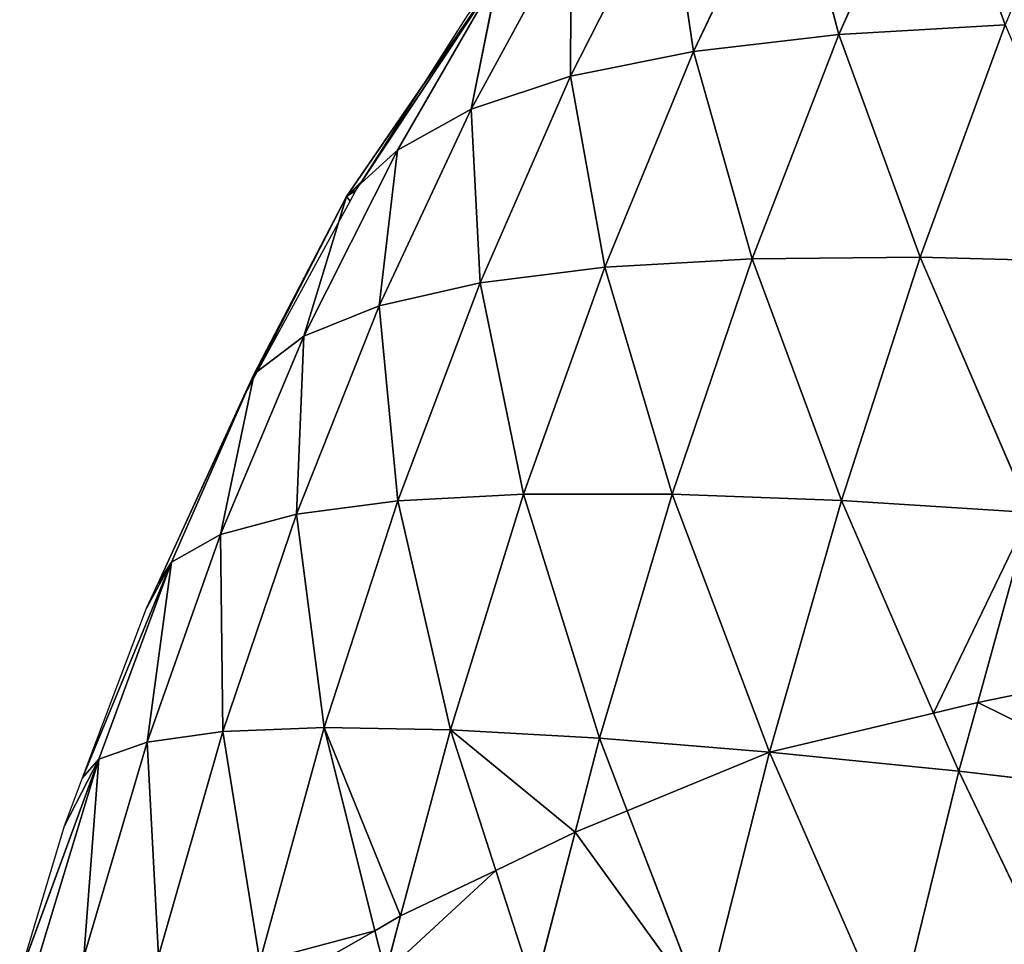
# Model space of a CAD drawing. Extents: x 0 to 1297, y 0 to 1177.
# Drawn here: x 21 to 177, y 761 to 908 of the extents above; entities that cross this region are included whole.
import ezdxf

# ---------------------------------------------------------------- set-up
doc = ezdxf.new("R2010")
doc.units = 0
doc.header["$LTSCALE"] = 25.4
doc.layers.get('0').update_dxf_attribs({"color": 13, "linetype": 'CONTINUOUS'})

msp = doc.modelspace()

# ---------------------------------------------------------------- linework, layer by layer
at = {"color": 0}
for p, q in [((165.33, 939.19, 127.6), (150.52, 905.68, 142.02)), ((165.33, 939.19, 127.6), (150.52, 905.68, 142.02)), ((165.33, 939.19, 127.6), (176.87, 907.22, 168.86)), ((165.33, 939.19, 127.6), (176.87, 907.22, 168.86)), ((142.66, 935.09, 100.43), (127.46, 902.98, 114.23)), ((142.66, 935.09, 100.43), (127.46, 902.98, 114.23)), ((142.66, 935.09, 100.43), (150.52, 905.68, 142.02)), ((142.66, 935.09, 100.43), (150.52, 905.68, 142.02)), ((123.5, 929.69, 72.73), (107.94, 899.05, 85.83)), ((123.5, 929.69, 72.73), (107.94, 899.05, 85.83)), ((123.5, 929.69, 72.73), (127.46, 902.98, 114.23)), ((123.5, 929.69, 72.73), (127.46, 902.98, 114.23)), ((108.05, 922.97, 44.88), (92.21, 893.87, 57.2)), ((108.05, 922.97, 44.88), (92.21, 893.87, 57.2)), ((108.05, 922.97, 44.88), (107.94, 899.05, 85.83)), ((108.05, 922.97, 44.88), (107.94, 899.05, 85.83)), ((72.42, 880.02, 1.13), (96.45, 914.95, 17.33)), ((72.42, 880.02, 1.13), (96.45, 914.95, 17.33)), ((96.45, 914.95, 17.33), (74.92, 882.51)), ((96.45, 914.95, 17.33), (74.92, 882.51)), ((96.45, 914.95, 17.33), (80.53, 887.37, 28.77)), ((96.45, 914.95, 17.33), (80.53, 887.37, 28.77)), ((96.45, 914.95, 17.33), (92.21, 893.87, 57.2)), ((96.45, 914.95, 17.33), (92.21, 893.87, 57.2)), ((150.52, 905.68, 142.02), (176.87, 907.22, 168.86)), ((150.52, 905.68, 142.02), (176.87, 907.22, 168.86)), ((176.87, 907.22, 168.86), (163.4, 870.38, 181.54)), ((176.87, 907.22, 168.86), (163.4, 870.38, 181.54)), ((127.46, 902.98, 114.23), (150.52, 905.68, 142.02)), ((127.46, 902.98, 114.23), (150.52, 905.68, 142.02)), ((150.52, 905.68, 142.02), (136.75, 870.12, 154.26)), ((150.52, 905.68, 142.02), (136.75, 870.12, 154.26)), ((150.52, 905.68, 142.02), (163.4, 870.38, 181.54)), ((150.52, 905.68, 142.02), (163.4, 870.38, 181.54)), ((107.94, 899.05, 85.83), (127.46, 902.98, 114.23)), ((107.94, 899.05, 85.83), (127.46, 902.98, 114.23)), ((127.46, 902.98, 114.23), (113.4, 868.78, 125.98)), ((127.46, 902.98, 114.23), (113.4, 868.78, 125.98)), ((127.46, 902.98, 114.23), (136.75, 870.12, 154.26)), ((127.46, 902.98, 114.23), (136.75, 870.12, 154.26)), ((92.21, 893.87, 57.2), (107.94, 899.05, 85.83)), ((92.21, 893.87, 57.2), (107.94, 899.05, 85.83)), ((107.94, 899.05, 85.83), (93.61, 866.31, 97.01)), ((107.94, 899.05, 85.83), (93.61, 866.31, 97.01)), ((107.94, 899.05, 85.83), (113.4, 868.78, 125.98)), ((107.94, 899.05, 85.83), (113.4, 868.78, 125.98)), ((92.21, 893.87, 57.2), (77.63, 862.68, 67.73)), ((92.21, 893.87, 57.2), (77.63, 862.68, 67.73)), ((80.53, 887.37, 28.77), (92.21, 893.87, 57.2)), ((80.53, 887.37, 28.77), (92.21, 893.87, 57.2)), ((92.21, 893.87, 57.2), (93.61, 866.31, 97.01)), ((92.21, 893.87, 57.2), (93.61, 866.31, 97.01)), ((80.53, 887.37, 28.77), (65.67, 857.85, 38.56)), ((80.53, 887.37, 28.77), (65.67, 857.85, 38.56)), ((72.42, 880.02, 1.13), (80.53, 887.37, 28.77)), ((72.42, 880.02, 1.13), (80.53, 887.37, 28.77)), ((80.53, 887.37, 28.77), (77.63, 862.68, 67.73)), ((80.53, 887.37, 28.77), (77.63, 862.68, 67.73)), ((74.92, 882.51), (72.42, 880.02, 1.13)), ((74.92, 882.51), (72.42, 880.02, 1.13)), ((72.42, 880.02, 1.13), (73.92, 880.95)), ((72.42, 880.02, 1.13), (73.92, 880.95)), ((72.42, 880.02, 1.13), (56.61, 849.21)), ((72.42, 880.02, 1.13), (56.61, 849.21)), ((72.42, 880.02, 1.13), (57.78, 851.88, 10.02)), ((72.42, 880.02, 1.13), (57.78, 851.88, 10.02)), ((72.42, 880.02, 1.13), (65.67, 857.85, 38.56)), ((72.42, 880.02, 1.13), (65.67, 857.85, 38.56)), ((72.99, 879.24), (72.42, 880.02, 1.13)), ((72.99, 879.24), (72.42, 880.02, 1.13)), ((113.4, 868.78, 125.98), (136.75, 870.12, 154.26)), ((113.4, 868.78, 125.98), (136.75, 870.12, 154.26)), ((136.75, 870.12, 154.26), (124.07, 832.83, 164.2)), ((136.75, 870.12, 154.26), (124.07, 832.83, 164.2)), ((136.75, 870.12, 154.26), (163.4, 870.38, 181.54)), ((136.75, 870.12, 154.26), (163.4, 870.38, 181.54)), ((136.75, 870.12, 154.26), (150.93, 831.84, 191.81)), ((136.75, 870.12, 154.26), (150.93, 831.84, 191.81)), ((163.4, 870.38, 181.54), (150.93, 831.84, 191.81)), ((163.4, 870.38, 181.54), (150.93, 831.84, 191.81)), ((163.4, 870.38, 181.54), (193.08, 869.61, 207.54)), ((163.4, 870.38, 181.54), (180.83, 829.93, 218.11)), ((163.4, 870.38, 181.54), (193.08, 869.61, 207.54)), ((163.4, 870.38, 181.54), (180.83, 829.93, 218.11)), ((93.61, 866.31, 97.01), (113.4, 868.78, 125.98)), ((93.61, 866.31, 97.01), (113.4, 868.78, 125.98)), ((113.4, 868.78, 125.98), (100.52, 832.83, 135.53)), ((113.4, 868.78, 125.98), (100.52, 832.83, 135.53)), ((113.4, 868.78, 125.98), (124.07, 832.83, 164.2)), ((113.4, 868.78, 125.98), (124.07, 832.83, 164.2)), ((77.63, 862.68, 67.73), (93.61, 866.31, 97.01)), ((77.63, 862.68, 67.73), (93.61, 866.31, 97.01)), ((93.61, 866.31, 97.01), (80.58, 831.79, 106.11)), ((93.61, 866.31, 97.01), (80.58, 831.79, 106.11)), ((93.61, 866.31, 97.01), (100.52, 832.83, 135.53)), ((93.61, 866.31, 97.01), (100.52, 832.83, 135.53)), ((77.63, 862.68, 67.73), (64.48, 829.67, 76.31)), ((77.63, 862.68, 67.73), (64.48, 829.67, 76.31)), ((65.67, 857.85, 38.56), (77.63, 862.68, 67.73)), ((65.67, 857.85, 38.56), (77.63, 862.68, 67.73)), ((77.63, 862.68, 67.73), (80.58, 831.79, 106.11)), ((77.63, 862.68, 67.73), (80.58, 831.79, 106.11)), ((65.67, 857.85, 38.56), (52.45, 826.44, 46.56)), ((65.67, 857.85, 38.56), (52.45, 826.44, 46.56)), ((57.78, 851.88, 10.02), (65.67, 857.85, 38.56)), ((57.78, 851.88, 10.02), (65.67, 857.85, 38.56)), ((65.67, 857.85, 38.56), (64.48, 829.67, 76.31)), ((65.67, 857.85, 38.56), (64.48, 829.67, 76.31)), ((57.78, 851.88, 10.02), (42.55, 818.74)), ((57.78, 851.88, 10.02), (42.55, 818.74)), ((57.78, 851.88, 10.02), (44.68, 822.06, 17.33)), ((57.78, 851.88, 10.02), (44.68, 822.06, 17.33)), ((57.78, 851.88, 10.02), (52.45, 826.44, 46.56)), ((57.78, 851.88, 10.02), (52.45, 826.44, 46.56)), ((57.78, 851.88, 10.02), (56.16, 848.37)), ((57.78, 851.88, 10.02), (56.16, 848.37)), ((56.61, 849.21), (57.78, 851.88, 10.02)), ((56.61, 849.21), (57.78, 851.88, 10.02)), ((80.58, 831.79, 106.11), (100.52, 832.83, 135.53)), ((80.58, 831.79, 106.11), (100.52, 832.83, 135.53)), ((100.52, 832.83, 135.53), (88.91, 795.45, 142.78)), ((100.52, 832.83, 135.53), (88.91, 795.45, 142.78)), ((100.52, 832.83, 135.53), (112.53, 794.14, 171.73)), ((100.52, 832.83, 135.53), (124.07, 832.83, 164.2)), ((100.52, 832.83, 135.53), (124.07, 832.83, 164.2)), ((100.52, 832.83, 135.53), (112.53, 794.14, 171.73)), ((124.07, 832.83, 164.2), (112.53, 794.14, 171.73)), ((124.07, 832.83, 164.2), (112.53, 794.14, 171.73)), ((124.07, 832.83, 164.2), (150.93, 831.84, 191.81)), ((124.07, 832.83, 164.2), (139.49, 791.94, 199.59)), ((124.07, 832.83, 164.2), (150.93, 831.84, 191.81)), ((124.07, 832.83, 164.2), (139.49, 791.94, 199.59)), ((64.48, 829.67, 76.31), (80.58, 831.79, 106.11)), ((64.48, 829.67, 76.31), (80.58, 831.79, 106.11)), ((80.58, 831.79, 106.11), (68.91, 795.82, 113.03)), ((80.58, 831.79, 106.11), (68.91, 795.82, 113.03)), ((80.58, 831.79, 106.11), (88.91, 795.45, 142.78)), ((80.58, 831.79, 106.11), (88.91, 795.45, 142.78)), ((150.93, 831.84, 191.81), (139.49, 791.94, 199.59)), ((150.93, 831.84, 191.81), (139.49, 791.94, 199.59)), ((150.93, 831.84, 191.81), (180.83, 829.93, 218.11)), ((150.93, 831.84, 191.81), (165.53, 798.11, 218.75)), ((150.93, 831.84, 191.81), (165.53, 798.11, 218.75)), ((150.93, 831.84, 191.81), (180.83, 829.93, 218.11)), ((52.45, 826.44, 46.56), (64.48, 829.67, 76.31)), ((52.45, 826.44, 46.56), (64.48, 829.67, 76.31)), ((64.48, 829.67, 76.31), (52.8, 795.2, 82.84)), ((64.48, 829.67, 76.31), (52.8, 795.2, 82.84)), ((64.48, 829.67, 76.31), (68.91, 795.82, 113.03)), ((64.48, 829.67, 76.31), (68.91, 795.82, 113.03)), ((180.83, 829.93, 218.11), (172.52, 799.8, 223.98)), ((180.83, 829.93, 218.11), (172.52, 799.8, 223.98)), ((52.45, 826.44, 46.56), (40.81, 793.54, 52.65)), ((52.45, 826.44, 46.56), (40.81, 793.54, 52.65)), ((44.68, 822.06, 17.33), (52.45, 826.44, 46.56)), ((44.68, 822.06, 17.33), (52.45, 826.44, 46.56)), ((52.45, 826.44, 46.56), (52.8, 795.2, 82.84)), ((52.45, 826.44, 46.56), (52.8, 795.2, 82.84)), ((44.68, 822.06, 17.33), (30.57, 787.88)), ((44.68, 822.06, 17.33), (30.57, 787.88)), ((44.68, 822.06, 17.33), (33.16, 790.83, 22.94)), ((44.68, 822.06, 17.33), (33.16, 790.83, 22.94)), ((44.68, 822.06, 17.33), (40.73, 814.77)), ((44.68, 822.06, 17.33), (40.73, 814.77)), ((44.68, 822.06, 17.33), (40.81, 793.54, 52.65)), ((44.68, 822.06, 17.33), (40.81, 793.54, 52.65)), ((42.55, 818.74), (44.68, 822.06, 17.33)), ((42.55, 818.74), (44.68, 822.06, 17.33)), ((172.52, 799.8, 223.98), (169.51, 788.91, 226.1)), ((172.52, 799.8, 223.98), (169.51, 788.91, 226.1)), ((165.53, 798.11, 218.75), (169.51, 788.91, 226.1)), ((165.53, 798.11, 218.75), (169.51, 788.91, 226.1)), ((40.81, 793.54, 52.65), (52.8, 795.2, 82.84)), ((40.81, 793.54, 52.65), (52.8, 795.2, 82.84)), ((52.8, 795.2, 82.84), (42.64, 759.6, 87.24)), ((52.8, 795.2, 82.84), (42.64, 759.6, 87.24)), ((52.8, 795.2, 82.84), (68.91, 795.82, 113.03)), ((52.8, 795.2, 82.84), (68.91, 795.82, 113.03)), ((52.8, 795.2, 82.84), (58.67, 758.74, 117.67)), ((52.8, 795.2, 82.84), (58.67, 758.74, 117.67)), ((68.91, 795.82, 113.03), (58.67, 758.74, 117.67)), ((68.91, 795.82, 113.03), (58.67, 758.74, 117.67)), ((68.91, 795.82, 113.03), (76.95, 763.62, 141.73)), ((68.91, 795.82, 113.03), (76.95, 763.62, 141.73)), ((68.91, 795.82, 113.03), (88.91, 795.45, 142.78)), ((68.91, 795.82, 113.03), (88.91, 795.45, 142.78)), ((88.91, 795.45, 142.78), (81.02, 765.98, 146.5)), ((88.91, 795.45, 142.78), (81.02, 765.98, 146.5)), ((88.91, 795.45, 142.78), (96.12, 773.19, 161.22)), ((88.91, 795.45, 142.78), (112.53, 794.14, 171.73)), ((88.91, 795.45, 142.78), (112.53, 794.14, 171.73)), ((88.91, 795.45, 142.78), (96.12, 773.19, 161.22)), ((40.81, 793.54, 52.65), (30.78, 759.52, 56.76)), ((40.81, 793.54, 52.65), (30.78, 759.52, 56.76)), ((33.16, 790.83, 22.94), (40.81, 793.54, 52.65)), ((33.16, 790.83, 22.94), (40.81, 793.54, 52.65)), ((40.81, 793.54, 52.65), (42.64, 759.6, 87.24)), ((40.81, 793.54, 52.65), (42.64, 759.6, 87.24)), ((112.53, 794.14, 171.73), (108.67, 779.27, 173.62)), ((112.53, 794.14, 171.73), (108.67, 779.27, 173.62)), ((112.53, 794.14, 171.73), (139.49, 791.94, 199.59)), ((112.53, 794.14, 171.73), (116.96, 782.65, 180.55)), ((112.53, 794.14, 171.73), (116.96, 782.65, 180.55)), ((112.53, 794.14, 171.73), (139.49, 791.94, 199.59)), ((139.49, 791.94, 199.59), (129.16, 750.99, 204.81)), ((139.49, 791.94, 199.59), (129.16, 750.99, 204.81)), ((139.49, 791.94, 199.59), (159.2, 746.87, 231.46)), ((139.49, 791.94, 199.59), (159.2, 746.87, 231.46)), ((139.49, 791.94, 199.59), (169.51, 788.91, 226.1)), ((139.49, 791.94, 199.59), (169.51, 788.91, 226.1)), ((33.16, 790.83, 22.94), (20.61, 756.64)), ((33.16, 790.83, 22.94), (20.61, 756.64)), ((33.16, 790.83, 22.94), (23.31, 758.46, 26.74)), ((33.16, 790.83, 22.94), (23.31, 758.46, 26.74)), ((33.16, 790.83, 22.94), (27.7, 780.27)), ((33.16, 790.83, 22.94), (27.7, 780.27)), ((30.57, 787.88), (33.16, 790.83, 22.94)), ((30.57, 787.88), (33.16, 790.83, 22.94)), ((33.16, 790.83, 22.94), (30.78, 759.52, 56.76)), ((33.16, 790.83, 22.94), (30.78, 759.52, 56.76)), ((169.51, 788.91, 226.1), (159.2, 746.87, 231.46)), ((169.51, 788.91, 226.1), (159.2, 746.87, 231.46)), ((169.51, 788.91, 226.1), (192.02, 742.07, 256.53)), ((169.51, 788.91, 226.1), (192.02, 742.07, 256.53)), ((169.51, 788.91, 226.1), (202.31, 785.1, 251.05)), ((169.51, 788.91, 226.1), (202.31, 785.1, 251.05)), ((116.96, 782.65, 180.55), (129.16, 750.99, 204.81)), ((116.96, 782.65, 180.55), (129.16, 750.99, 204.81)), ((108.67, 779.27, 173.62), (102.2, 754.38, 176.79)), ((108.67, 779.27, 173.62), (102.2, 754.38, 176.79)), ((96.12, 773.19, 161.22), (102.2, 754.38, 176.79)), ((96.12, 773.19, 161.22), (102.2, 754.38, 176.79)), ((81.02, 765.98, 146.5), (78.61, 756.99, 147.64)), ((81.02, 765.98, 146.5), (78.61, 756.99, 147.64)), ((76.95, 763.62, 141.73), (78.61, 756.99, 147.64)), ((76.95, 763.62, 141.73), (78.61, 756.99, 147.64))]:
    msp.add_line(p, q, dxfattribs=at)

# ---------------------------------------------------------------- meshes
mesh = msp.add_polyface(dxfattribs=at)
corners = [(191.26, 942.03, 153.91), (176.87, 907.22, 168.86), (165.33, 939.19, 127.6)]
mesh.append_faces([[corners[k] for k in face] for face in [(0, 1, 2)]], dxfattribs={"color": 0})
mesh = msp.add_polyface(dxfattribs=at)
corners = [(165.33, 939.19, 127.6), (150.52, 905.68, 142.02), (142.66, 935.09, 100.43)]
mesh.append_faces([[corners[k] for k in face] for face in [(0, 1, 2)]], dxfattribs={"color": 0})
mesh = msp.add_polyface(dxfattribs=at)
corners = [(165.33, 939.19, 127.6), (176.87, 907.22, 168.86), (150.52, 905.68, 142.02)]
mesh.append_faces([[corners[k] for k in face] for face in [(0, 1, 2)]], dxfattribs={"color": 0})
mesh = msp.add_polyface(dxfattribs=at)
corners = [(142.66, 935.09, 100.43), (127.46, 902.98, 114.23), (123.5, 929.69, 72.73)]
mesh.append_faces([[corners[k] for k in face] for face in [(0, 1, 2)]], dxfattribs={"color": 0})
mesh = msp.add_polyface(dxfattribs=at)
corners = [(142.66, 935.09, 100.43), (150.52, 905.68, 142.02), (127.46, 902.98, 114.23)]
mesh.append_faces([[corners[k] for k in face] for face in [(0, 1, 2)]], dxfattribs={"color": 0})
mesh = msp.add_polyface(dxfattribs=at)
corners = [(123.5, 929.69, 72.73), (107.94, 899.05, 85.83), (108.05, 922.97, 44.88)]
mesh.append_faces([[corners[k] for k in face] for face in [(0, 1, 2)]], dxfattribs={"color": 0})
mesh = msp.add_polyface(dxfattribs=at)
corners = [(123.5, 929.69, 72.73), (127.46, 902.98, 114.23), (107.94, 899.05, 85.83)]
mesh.append_faces([[corners[k] for k in face] for face in [(0, 1, 2)]], dxfattribs={"color": 0})
mesh = msp.add_polyface(dxfattribs=at)
corners = [(108.05, 922.97, 44.88), (92.21, 893.87, 57.2), (96.45, 914.95, 17.33)]
mesh.append_faces([[corners[k] for k in face] for face in [(0, 1, 2)]], dxfattribs={"color": 0})
mesh = msp.add_polyface(dxfattribs=at)
corners = [(108.05, 922.97, 44.88), (107.94, 899.05, 85.83), (92.21, 893.87, 57.2)]
mesh.append_faces([[corners[k] for k in face] for face in [(0, 1, 2)]], dxfattribs={"color": 0})
mesh = msp.add_polyface(dxfattribs=at)
corners = [(96.45, 914.95, 17.33), (80.53, 887.37, 28.77), (72.42, 880.02, 1.13)]
mesh.append_faces([[corners[k] for k in face] for face in [(0, 1, 2)]], dxfattribs={"color": 0})
mesh = msp.add_polyface(dxfattribs=at)
corners = [(96.45, 914.95, 17.33), (72.42, 880.02, 1.13), (74.92, 882.51)]
mesh.append_faces([[corners[k] for k in face] for face in [(0, 1, 2)]], dxfattribs={"color": 0})
mesh = msp.add_polyface(dxfattribs=at)
corners = [(96.45, 914.95, 17.33), (74.92, 882.51), (91.7, 908.83)]
mesh.append_faces([[corners[k] for k in face] for face in [(0, 1, 2)]], dxfattribs={"color": 0})
mesh = msp.add_polyface(dxfattribs=at)
corners = [(96.45, 914.95, 17.33), (92.21, 893.87, 57.2), (80.53, 887.37, 28.77)]
mesh.append_faces([[corners[k] for k in face] for face in [(0, 1, 2)]], dxfattribs={"color": 0})
mesh = msp.add_polyface(dxfattribs=at)
corners = [(176.87, 907.22, 168.86), (163.4, 870.38, 181.54), (150.52, 905.68, 142.02)]
mesh.append_faces([[corners[k] for k in face] for face in [(0, 1, 2)]], dxfattribs={"color": 0})
mesh = msp.add_polyface(dxfattribs=at)
corners = [(193.08, 869.61, 207.54), (163.4, 870.38, 181.54), (176.87, 907.22, 168.86)]
mesh.append_faces([[corners[k] for k in face] for face in [(0, 1, 2)]], dxfattribs={"color": 0})
mesh = msp.add_polyface(dxfattribs=at)
corners = [(150.52, 905.68, 142.02), (136.75, 870.12, 154.26), (127.46, 902.98, 114.23)]
mesh.append_faces([[corners[k] for k in face] for face in [(0, 1, 2)]], dxfattribs={"color": 0})
mesh = msp.add_polyface(dxfattribs=at)
corners = [(150.52, 905.68, 142.02), (163.4, 870.38, 181.54), (136.75, 870.12, 154.26)]
mesh.append_faces([[corners[k] for k in face] for face in [(0, 1, 2)]], dxfattribs={"color": 0})
mesh = msp.add_polyface(dxfattribs=at)
corners = [(127.46, 902.98, 114.23), (113.4, 868.78, 125.98), (107.94, 899.05, 85.83)]
mesh.append_faces([[corners[k] for k in face] for face in [(0, 1, 2)]], dxfattribs={"color": 0})
mesh = msp.add_polyface(dxfattribs=at)
corners = [(127.46, 902.98, 114.23), (136.75, 870.12, 154.26), (113.4, 868.78, 125.98)]
mesh.append_faces([[corners[k] for k in face] for face in [(0, 1, 2)]], dxfattribs={"color": 0})
mesh = msp.add_polyface(dxfattribs=at)
corners = [(107.94, 899.05, 85.83), (93.61, 866.31, 97.01), (92.21, 893.87, 57.2)]
mesh.append_faces([[corners[k] for k in face] for face in [(0, 1, 2)]], dxfattribs={"color": 0})
mesh = msp.add_polyface(dxfattribs=at)
corners = [(107.94, 899.05, 85.83), (113.4, 868.78, 125.98), (93.61, 866.31, 97.01)]
mesh.append_faces([[corners[k] for k in face] for face in [(0, 1, 2)]], dxfattribs={"color": 0})
mesh = msp.add_polyface(dxfattribs=at)
corners = [(92.21, 893.87, 57.2), (77.63, 862.68, 67.73), (80.53, 887.37, 28.77)]
mesh.append_faces([[corners[k] for k in face] for face in [(0, 1, 2)]], dxfattribs={"color": 0})
mesh = msp.add_polyface(dxfattribs=at)
corners = [(92.21, 893.87, 57.2), (93.61, 866.31, 97.01), (77.63, 862.68, 67.73)]
mesh.append_faces([[corners[k] for k in face] for face in [(0, 1, 2)]], dxfattribs={"color": 0})
mesh = msp.add_polyface(dxfattribs=at)
corners = [(80.53, 887.37, 28.77), (65.67, 857.85, 38.56), (72.42, 880.02, 1.13)]
mesh.append_faces([[corners[k] for k in face] for face in [(0, 1, 2)]], dxfattribs={"color": 0})
mesh = msp.add_polyface(dxfattribs=at)
corners = [(80.53, 887.37, 28.77), (77.63, 862.68, 67.73), (65.67, 857.85, 38.56)]
mesh.append_faces([[corners[k] for k in face] for face in [(0, 1, 2)]], dxfattribs={"color": 0})
mesh = msp.add_polyface(dxfattribs=at)
corners = [(74.92, 882.51), (72.42, 880.02, 1.13), (73.92, 880.95)]
mesh.append_faces([[corners[k] for k in face] for face in [(0, 1, 2)]], dxfattribs={"color": 0})
mesh = msp.add_polyface(dxfattribs=at)
corners = [(73.92, 880.95), (72.42, 880.02, 1.13), (72.99, 879.24)]
mesh.append_faces([[corners[k] for k in face] for face in [(0, 1, 2)]], dxfattribs={"color": 0})
mesh = msp.add_polyface(dxfattribs=at)
corners = [(72.42, 880.02, 1.13), (56.61, 849.21), (72.99, 879.24)]
mesh.append_faces([[corners[k] for k in face] for face in [(0, 1, 2)]], dxfattribs={"color": 0})
mesh = msp.add_polyface(dxfattribs=at)
corners = [(72.42, 880.02, 1.13), (57.78, 851.88, 10.02), (56.61, 849.21)]
mesh.append_faces([[corners[k] for k in face] for face in [(0, 1, 2)]], dxfattribs={"color": 0})
mesh = msp.add_polyface(dxfattribs=at)
corners = [(72.42, 880.02, 1.13), (65.67, 857.85, 38.56), (57.78, 851.88, 10.02)]
mesh.append_faces([[corners[k] for k in face] for face in [(0, 1, 2)]], dxfattribs={"color": 0})
mesh = msp.add_polyface(dxfattribs=at)
corners = [(136.75, 870.12, 154.26), (124.07, 832.83, 164.2), (113.4, 868.78, 125.98)]
mesh.append_faces([[corners[k] for k in face] for face in [(0, 1, 2)]], dxfattribs={"color": 0})
mesh = msp.add_polyface(dxfattribs=at)
corners = [(136.75, 870.12, 154.26), (150.93, 831.84, 191.81), (124.07, 832.83, 164.2)]
mesh.append_faces([[corners[k] for k in face] for face in [(0, 1, 2)]], dxfattribs={"color": 0})
mesh = msp.add_polyface(dxfattribs=at)
corners = [(163.4, 870.38, 181.54), (150.93, 831.84, 191.81), (136.75, 870.12, 154.26)]
mesh.append_faces([[corners[k] for k in face] for face in [(0, 1, 2)]], dxfattribs={"color": 0})
mesh = msp.add_polyface(dxfattribs=at)
corners = [(180.83, 829.93, 218.11), (150.93, 831.84, 191.81), (163.4, 870.38, 181.54)]
mesh.append_faces([[corners[k] for k in face] for face in [(0, 1, 2)]], dxfattribs={"color": 0})
mesh = msp.add_polyface(dxfattribs=at)
corners = [(193.08, 869.61, 207.54), (180.83, 829.93, 218.11), (163.4, 870.38, 181.54)]
mesh.append_faces([[corners[k] for k in face] for face in [(0, 1, 2)]], dxfattribs={"color": 0})
mesh = msp.add_polyface(dxfattribs=at)
corners = [(113.4, 868.78, 125.98), (100.52, 832.83, 135.53), (93.61, 866.31, 97.01)]
mesh.append_faces([[corners[k] for k in face] for face in [(0, 1, 2)]], dxfattribs={"color": 0})
mesh = msp.add_polyface(dxfattribs=at)
corners = [(113.4, 868.78, 125.98), (124.07, 832.83, 164.2), (100.52, 832.83, 135.53)]
mesh.append_faces([[corners[k] for k in face] for face in [(0, 1, 2)]], dxfattribs={"color": 0})
mesh = msp.add_polyface(dxfattribs=at)
corners = [(93.61, 866.31, 97.01), (80.58, 831.79, 106.11), (77.63, 862.68, 67.73)]
mesh.append_faces([[corners[k] for k in face] for face in [(0, 1, 2)]], dxfattribs={"color": 0})
mesh = msp.add_polyface(dxfattribs=at)
corners = [(93.61, 866.31, 97.01), (100.52, 832.83, 135.53), (80.58, 831.79, 106.11)]
mesh.append_faces([[corners[k] for k in face] for face in [(0, 1, 2)]], dxfattribs={"color": 0})
mesh = msp.add_polyface(dxfattribs=at)
corners = [(77.63, 862.68, 67.73), (64.48, 829.67, 76.31), (65.67, 857.85, 38.56)]
mesh.append_faces([[corners[k] for k in face] for face in [(0, 1, 2)]], dxfattribs={"color": 0})
mesh = msp.add_polyface(dxfattribs=at)
corners = [(77.63, 862.68, 67.73), (80.58, 831.79, 106.11), (64.48, 829.67, 76.31)]
mesh.append_faces([[corners[k] for k in face] for face in [(0, 1, 2)]], dxfattribs={"color": 0})
mesh = msp.add_polyface(dxfattribs=at)
corners = [(65.67, 857.85, 38.56), (52.45, 826.44, 46.56), (57.78, 851.88, 10.02)]
mesh.append_faces([[corners[k] for k in face] for face in [(0, 1, 2)]], dxfattribs={"color": 0})
mesh = msp.add_polyface(dxfattribs=at)
corners = [(65.67, 857.85, 38.56), (64.48, 829.67, 76.31), (52.45, 826.44, 46.56)]
mesh.append_faces([[corners[k] for k in face] for face in [(0, 1, 2)]], dxfattribs={"color": 0})
mesh = msp.add_polyface(dxfattribs=at)
corners = [(57.78, 851.88, 10.02), (44.68, 822.06, 17.33), (42.55, 818.74)]
mesh.append_faces([[corners[k] for k in face] for face in [(0, 1, 2)]], dxfattribs={"color": 0})
mesh = msp.add_polyface(dxfattribs=at)
corners = [(57.78, 851.88, 10.02), (42.55, 818.74), (56.16, 848.37)]
mesh.append_faces([[corners[k] for k in face] for face in [(0, 1, 2)]], dxfattribs={"color": 0})
mesh = msp.add_polyface(dxfattribs=at)
corners = [(57.78, 851.88, 10.02), (52.45, 826.44, 46.56), (44.68, 822.06, 17.33)]
mesh.append_faces([[corners[k] for k in face] for face in [(0, 1, 2)]], dxfattribs={"color": 0})
mesh = msp.add_polyface(dxfattribs=at)
corners = [(57.78, 851.88, 10.02), (56.16, 848.37), (56.61, 849.21)]
mesh.append_faces([[corners[k] for k in face] for face in [(0, 1, 2)]], dxfattribs={"color": 0})
mesh = msp.add_polyface(dxfattribs=at)
corners = [(100.52, 832.83, 135.53), (88.91, 795.45, 142.78), (80.58, 831.79, 106.11)]
mesh.append_faces([[corners[k] for k in face] for face in [(0, 1, 2)]], dxfattribs={"color": 0})
mesh = msp.add_polyface(dxfattribs=at)
corners = [(100.52, 832.83, 135.53), (112.53, 794.14, 171.73), (88.91, 795.45, 142.78)]
mesh.append_faces([[corners[k] for k in face] for face in [(0, 1, 2)]], dxfattribs={"color": 0})
mesh = msp.add_polyface(dxfattribs=at)
corners = [(100.52, 832.83, 135.53), (124.07, 832.83, 164.2), (112.53, 794.14, 171.73)]
mesh.append_faces([[corners[k] for k in face] for face in [(0, 1, 2)]], dxfattribs={"color": 0})
mesh = msp.add_polyface(dxfattribs=at)
corners = [(139.49, 791.94, 199.59), (112.53, 794.14, 171.73), (124.07, 832.83, 164.2)]
mesh.append_faces([[corners[k] for k in face] for face in [(0, 1, 2)]], dxfattribs={"color": 0})
mesh = msp.add_polyface(dxfattribs=at)
corners = [(124.07, 832.83, 164.2), (150.93, 831.84, 191.81), (139.49, 791.94, 199.59)]
mesh.append_faces([[corners[k] for k in face] for face in [(0, 1, 2)]], dxfattribs={"color": 0})
mesh = msp.add_polyface(dxfattribs=at)
corners = [(80.58, 831.79, 106.11), (68.91, 795.82, 113.03), (64.48, 829.67, 76.31)]
mesh.append_faces([[corners[k] for k in face] for face in [(0, 1, 2)]], dxfattribs={"color": 0})
mesh = msp.add_polyface(dxfattribs=at)
corners = [(80.58, 831.79, 106.11), (88.91, 795.45, 142.78), (68.91, 795.82, 113.03)]
mesh.append_faces([[corners[k] for k in face] for face in [(0, 1, 2)]], dxfattribs={"color": 0})
mesh = msp.add_polyface(dxfattribs=at)
corners = [(165.53, 798.11, 218.75), (139.49, 791.94, 199.59), (150.93, 831.84, 191.81)]
mesh.append_faces([[corners[k] for k in face] for face in [(0, 1, 2)]], dxfattribs={"color": 0})
mesh = msp.add_polyface(dxfattribs=at)
corners = [(180.83, 829.93, 218.11), (165.53, 798.11, 218.75), (150.93, 831.84, 191.81), (172.52, 799.8, 223.98)]
mesh.append_faces([[corners[k] for k in face] for face in [(0, 1, 2), (1, 0, 3)]], dxfattribs={"vtx0": -1, "color": 0})
mesh = msp.add_polyface(dxfattribs=at)
corners = [(64.48, 829.67, 76.31), (52.8, 795.2, 82.84), (52.45, 826.44, 46.56)]
mesh.append_faces([[corners[k] for k in face] for face in [(0, 1, 2)]], dxfattribs={"color": 0})
mesh = msp.add_polyface(dxfattribs=at)
corners = [(64.48, 829.67, 76.31), (68.91, 795.82, 113.03), (52.8, 795.2, 82.84)]
mesh.append_faces([[corners[k] for k in face] for face in [(0, 1, 2)]], dxfattribs={"color": 0})
mesh = msp.add_polyface(dxfattribs=at)
corners = [(180.83, 829.93, 218.11), (172.57, 799.81, 224.01), (172.52, 799.8, 223.98), (193.23, 804.05, 237.12)]
mesh.append_faces([[corners[k] for k in face] for face in [(0, 1, 2), (1, 0, 3)]], dxfattribs={"vtx0": -1, "color": 0})
mesh = msp.add_polyface(dxfattribs=at)
corners = [(52.45, 826.44, 46.56), (40.81, 793.54, 52.65), (44.68, 822.06, 17.33)]
mesh.append_faces([[corners[k] for k in face] for face in [(0, 1, 2)]], dxfattribs={"color": 0})
mesh = msp.add_polyface(dxfattribs=at)
corners = [(52.45, 826.44, 46.56), (52.8, 795.2, 82.84), (40.81, 793.54, 52.65)]
mesh.append_faces([[corners[k] for k in face] for face in [(0, 1, 2)]], dxfattribs={"color": 0})
mesh = msp.add_polyface(dxfattribs=at)
corners = [(44.68, 822.06, 17.33), (30.57, 787.88), (40.73, 814.77)]
mesh.append_faces([[corners[k] for k in face] for face in [(0, 1, 2)]], dxfattribs={"color": 0})
mesh = msp.add_polyface(dxfattribs=at)
corners = [(44.68, 822.06, 17.33), (33.16, 790.83, 22.94), (30.57, 787.88)]
mesh.append_faces([[corners[k] for k in face] for face in [(0, 1, 2)]], dxfattribs={"color": 0})
mesh = msp.add_polyface(dxfattribs=at)
corners = [(44.68, 822.06, 17.33), (40.81, 793.54, 52.65), (33.16, 790.83, 22.94)]
mesh.append_faces([[corners[k] for k in face] for face in [(0, 1, 2)]], dxfattribs={"color": 0})
mesh = msp.add_polyface(dxfattribs=at)
corners = [(44.68, 822.06, 17.33), (40.73, 814.77), (42.55, 818.74)]
mesh.append_faces([[corners[k] for k in face] for face in [(0, 1, 2)]], dxfattribs={"color": 0})
mesh = msp.add_polyface(dxfattribs=at)
corners = [(172.52, 799.8, 223.98), (202.31, 785.1, 251.05), (169.51, 788.91, 226.1), (172.57, 799.81, 224.01), (193.23, 804.05, 237.12)]
mesh.append_faces([[corners[k] for k in face] for face in [(0, 1, 2), (1, 3, 4)]], dxfattribs={"vtx0": -1, "color": 0})
mesh.append_faces([[corners[k] for k in face] for face in [(1, 0, 3)]], dxfattribs={"vtx0": -1, "vtx2": -1, "color": 0})
mesh = msp.add_polyface(dxfattribs=at)
corners = [(172.52, 799.8, 223.98), (169.51, 788.91, 226.1), (165.53, 798.11, 218.75)]
mesh.append_faces([[corners[k] for k in face] for face in [(0, 1, 2)]], dxfattribs={"color": 0})
mesh = msp.add_polyface(dxfattribs=at)
corners = [(169.51, 788.91, 226.1), (139.49, 791.94, 199.59), (165.53, 798.11, 218.75)]
mesh.append_faces([[corners[k] for k in face] for face in [(0, 1, 2)]], dxfattribs={"color": 0})
mesh = msp.add_polyface(dxfattribs=at)
corners = [(52.8, 795.2, 82.84), (42.64, 759.6, 87.24), (40.81, 793.54, 52.65)]
mesh.append_faces([[corners[k] for k in face] for face in [(0, 1, 2)]], dxfattribs={"color": 0})
mesh = msp.add_polyface(dxfattribs=at)
corners = [(52.8, 795.2, 82.84), (58.67, 758.74, 117.67), (42.64, 759.6, 87.24)]
mesh.append_faces([[corners[k] for k in face] for face in [(0, 1, 2)]], dxfattribs={"color": 0})
mesh = msp.add_polyface(dxfattribs=at)
corners = [(68.91, 795.82, 113.03), (58.67, 758.74, 117.67), (52.8, 795.2, 82.84)]
mesh.append_faces([[corners[k] for k in face] for face in [(0, 1, 2)]], dxfattribs={"color": 0})
mesh = msp.add_polyface(dxfattribs=at)
corners = [(58.67, 758.74, 117.67), (76.95, 763.62, 141.73), (67.08, 758, 130.31), (68.91, 795.82, 113.03)]
mesh.append_faces([[corners[k] for k in face] for face in [(0, 1, 2), (1, 0, 3)]], dxfattribs={"vtx0": -1, "color": 0})
mesh = msp.add_polyface(dxfattribs=at)
corners = [(68.91, 795.82, 113.03), (81.02, 765.98, 146.5), (76.95, 763.62, 141.73), (88.91, 795.45, 142.78)]
mesh.append_faces([[corners[k] for k in face] for face in [(0, 1, 2), (1, 0, 3)]], dxfattribs={"vtx0": -1, "color": 0})
mesh = msp.add_polyface(dxfattribs=at)
corners = [(88.91, 795.45, 142.78), (96.12, 773.19, 161.22), (81.02, 765.98, 146.5)]
mesh.append_faces([[corners[k] for k in face] for face in [(0, 1, 2)]], dxfattribs={"color": 0})
mesh = msp.add_polyface(dxfattribs=at)
corners = [(88.91, 795.45, 142.78), (108.67, 779.27, 173.62), (96.12, 773.19, 161.22), (112.53, 794.14, 171.73)]
mesh.append_faces([[corners[k] for k in face] for face in [(0, 1, 2), (1, 0, 3)]], dxfattribs={"vtx0": -1, "color": 0})
mesh = msp.add_polyface(dxfattribs=at)
corners = [(40.81, 793.54, 52.65), (30.78, 759.52, 56.76), (33.16, 790.83, 22.94)]
mesh.append_faces([[corners[k] for k in face] for face in [(0, 1, 2)]], dxfattribs={"color": 0})
mesh = msp.add_polyface(dxfattribs=at)
corners = [(40.81, 793.54, 52.65), (42.64, 759.6, 87.24), (30.78, 759.52, 56.76)]
mesh.append_faces([[corners[k] for k in face] for face in [(0, 1, 2)]], dxfattribs={"color": 0})
mesh = msp.add_polyface(dxfattribs=at)
corners = [(116.96, 782.65, 180.55), (108.67, 779.27, 173.62), (112.53, 794.14, 171.73)]
mesh.append_faces([[corners[k] for k in face] for face in [(0, 1, 2)]], dxfattribs={"color": 0})
mesh = msp.add_polyface(dxfattribs=at)
corners = [(112.53, 794.14, 171.73), (139.49, 791.94, 199.59), (116.96, 782.65, 180.55)]
mesh.append_faces([[corners[k] for k in face] for face in [(0, 1, 2)]], dxfattribs={"color": 0})
mesh = msp.add_polyface(dxfattribs=at)
corners = [(139.49, 791.94, 199.59), (129.16, 750.99, 204.81), (116.96, 782.65, 180.55)]
mesh.append_faces([[corners[k] for k in face] for face in [(0, 1, 2)]], dxfattribs={"color": 0})
mesh = msp.add_polyface(dxfattribs=at)
corners = [(159.2, 746.87, 231.46), (129.16, 750.99, 204.81), (139.49, 791.94, 199.59)]
mesh.append_faces([[corners[k] for k in face] for face in [(0, 1, 2)]], dxfattribs={"color": 0})
mesh = msp.add_polyface(dxfattribs=at)
corners = [(169.51, 788.91, 226.1), (159.2, 746.87, 231.46), (139.49, 791.94, 199.59)]
mesh.append_faces([[corners[k] for k in face] for face in [(0, 1, 2)]], dxfattribs={"color": 0})
mesh = msp.add_polyface(dxfattribs=at)
corners = [(33.16, 790.83, 22.94), (20.61, 756.64), (27.7, 780.27)]
mesh.append_faces([[corners[k] for k in face] for face in [(0, 1, 2)]], dxfattribs={"color": 0})
mesh = msp.add_polyface(dxfattribs=at)
corners = [(33.16, 790.83, 22.94), (23.31, 758.46, 26.74), (20.61, 756.64)]
mesh.append_faces([[corners[k] for k in face] for face in [(0, 1, 2)]], dxfattribs={"color": 0})
mesh = msp.add_polyface(dxfattribs=at)
corners = [(33.16, 790.83, 22.94), (30.78, 759.52, 56.76), (23.31, 758.46, 26.74)]
mesh.append_faces([[corners[k] for k in face] for face in [(0, 1, 2)]], dxfattribs={"color": 0})
mesh = msp.add_polyface(dxfattribs=at)
corners = [(33.16, 790.83, 22.94), (27.7, 780.27), (30.57, 787.88)]
mesh.append_faces([[corners[k] for k in face] for face in [(0, 1, 2)]], dxfattribs={"color": 0})
mesh = msp.add_polyface(dxfattribs=at)
corners = [(192.02, 742.07, 256.53), (159.2, 746.87, 231.46), (169.51, 788.91, 226.1)]
mesh.append_faces([[corners[k] for k in face] for face in [(0, 1, 2)]], dxfattribs={"color": 0})
mesh = msp.add_polyface(dxfattribs=at)
corners = [(202.31, 785.1, 251.05), (192.02, 742.07, 256.53), (169.51, 788.91, 226.1)]
mesh.append_faces([[corners[k] for k in face] for face in [(0, 1, 2)]], dxfattribs={"color": 0})
mesh = msp.add_polyface(dxfattribs=at)
corners = [(108.67, 779.27, 173.62), (129.16, 750.99, 204.81), (102.2, 754.38, 176.79), (116.96, 782.65, 180.55)]
mesh.append_faces([[corners[k] for k in face] for face in [(0, 1, 2), (1, 0, 3)]], dxfattribs={"vtx0": -1, "color": 0})
mesh = msp.add_polyface(dxfattribs=at)
corners = [(108.67, 779.27, 173.62), (102.2, 754.38, 176.79), (96.12, 773.19, 161.22)]
mesh.append_faces([[corners[k] for k in face] for face in [(0, 1, 2)]], dxfattribs={"color": 0})
mesh = msp.add_polyface(dxfattribs=at)
corners = [(78.61, 756.99, 147.64), (96.12, 773.19, 161.22), (102.2, 754.38, 176.79), (81.02, 765.98, 146.5)]
mesh.append_faces([[corners[k] for k in face] for face in [(0, 1, 2), (1, 0, 3)]], dxfattribs={"vtx0": -1, "color": 0})
mesh = msp.add_polyface(dxfattribs=at)
corners = [(81.02, 765.98, 146.5), (78.61, 756.99, 147.64), (76.95, 763.62, 141.73)]
mesh.append_faces([[corners[k] for k in face] for face in [(0, 1, 2)]], dxfattribs={"color": 0})
mesh = msp.add_polyface(dxfattribs=at)
corners = [(76.95, 763.62, 141.73), (78.61, 756.99, 147.64), (67.08, 758, 130.31)]
mesh.append_faces([[corners[k] for k in face] for face in [(0, 1, 2)]], dxfattribs={"color": 0})

doc.saveas('drawing.dxf')
